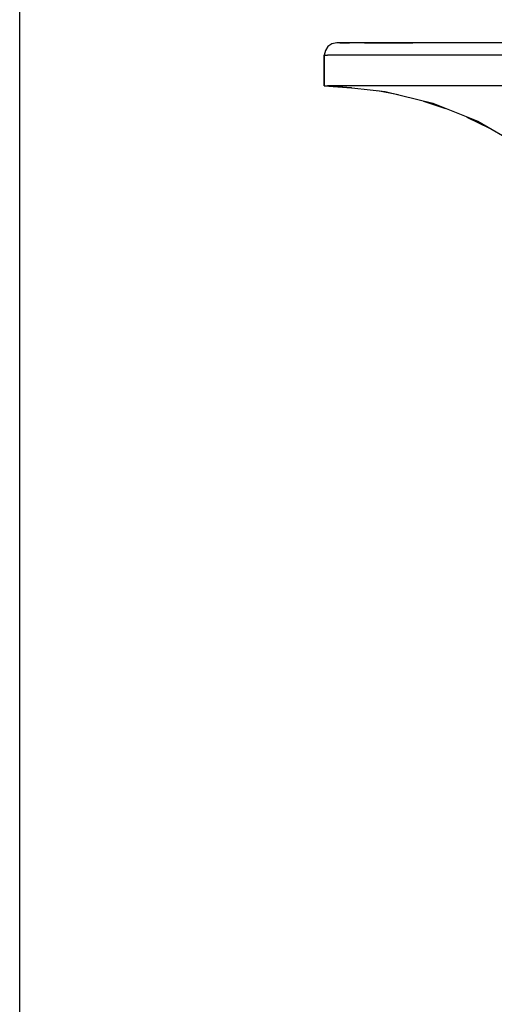
# Model space of a CAD drawing. Extents: x -0.1 to 34.1, y -0.1 to 22.1.
# Drawn here: x 4.7 to 5.9, y 6.3 to 8.8 of the extents above; entities that cross this region are included whole.
import ezdxf

# ---------------------------------------------------------------- set-up
doc = ezdxf.new("R2010")
doc.units = 0
doc.header["$MEASUREMENT"] = 0
doc.header["$PDMODE"] = 2
doc.header["$PDSIZE"] = 0.075
doc.layers.get('Defpoints').update_dxf_attribs({"linetype": 'CONTINUOUS'})
doc.layers.add('Dimension', color=6, linetype='CONTINUOUS')
doc.layers.add('Object', color=5, linetype='CONTINUOUS')
doc.styles.get("Standard").update_dxf_attribs({"font": 'technic_.ttf'})
doc.dimstyles.get("Standard").update_dxf_attribs({"dimtxt": 0.09, "dimasz": 0.125, "dimexe": 0.125, "dimexo": 0.0625, "dimgap": 0.09, "dimtad": 0, "dimtih": 1, "dimtoh": 1, "dimzin": 0, "dimdsep": 46, "dimtxsty": 'Standard', "dimcen": 0.09, "dimadec": 0, "dimazin": 0, "dimtfac": 1, "dimtofl": 0, "dimtmove": 0, "dimatfit": 3, "dimfxl": 0, "dimtolj": 1, "dimtzin": 0, "dimarcsym": 0})

# ---------------------------------------------------------------- blocks, each defined once
blk = doc.blocks.new('*D2')
at = {"layer": 'Defpoints', "color": 0}
for p in [(11.6922, 9.7216), (4.73, 3.9208), (11.6922, 3.9208)]:
    blk.add_point(p, dxfattribs=at)
at = {"layer": 'Dimension', "color": 0, "lineweight": -2}
for p, q in [((4.73, 3.9833), (4.73, 9.8466)), ((11.6922, 3.9833), (11.6922, 9.8466)), ((4.855, 9.7216), (7.6832, 9.7216)), ((11.5672, 9.7216), (8.7391, 9.7216))]:
    blk.add_line(p, q, dxfattribs=at)
at = {"layer": 'Dimension', "color": 0}
for points in [[(4.855, 9.7424), (4.855, 9.7007), (4.73, 9.7216)], [(11.5672, 9.7424), (11.5672, 9.7007), (11.6922, 9.7216)]]:
    blk.add_solid(points, dxfattribs=at)
at = {"layer": 'Dimension', "color": 0, "insert": (8.2111, 9.7216), "char_height": 0.09, "attachment_point": 5}
blk.add_mtext('\\A1;6.96 [176.8mm]', dxfattribs=at)

msp = doc.modelspace()

# ---------------------------------------------------------------- linework, layer by layer
at = {"layer": 'Object'}
for p, q in [((5.5144, 8.6885), (5.5078, 8.6785)), ((5.5144, 8.6885), (5.5078, 8.6785)), ((5.5244, 8.6952), (5.5144, 8.6885)), ((5.5244, 8.6952), (5.5144, 8.6885)), ((5.5367, 8.6974), (5.5244, 8.6952)), ((5.5367, 8.6974), (5.5244, 8.6952)), ((5.5444, 8.6974), (5.5367, 8.6974)), ((5.5444, 8.6974), (5.5367, 8.6974)), ((5.5444, 8.6974), (5.5367, 8.6974)), ((5.5689, 8.6974), (5.5444, 8.6974)), ((5.5444, 8.6974), (5.5689, 8.6974)), ((5.5689, 8.6974), (5.5444, 8.6974)), ((5.57, 8.6974), (5.5689, 8.6974)), ((5.6078, 8.6974), (5.57, 8.6974)), ((5.6622, 8.6974), (5.6078, 8.6974)), ((5.6078, 8.6974), (5.6122, 8.6974)), ((5.6122, 8.6974), (5.6622, 8.6974)), ((5.73, 8.6974), (5.6622, 8.6974)), ((5.6622, 8.6974), (5.6711, 8.6974)), ((5.6711, 8.6974), (5.73, 8.6974)), ((5.8111, 8.6974), (5.73, 8.6974)), ((5.7444, 8.6974), (5.73, 8.6974)), ((5.8111, 8.6974), (5.7444, 8.6974)), ((5.9044, 8.6974), (5.8111, 8.6974)), ((5.8322, 8.6974), (5.8111, 8.6974)), ((5.9044, 8.6974), (5.8322, 8.6974)), ((6.0089, 8.6974), (5.9044, 8.6974)), ((5.9322, 8.6974), (5.9044, 8.6974)), ((6.0089, 8.6974), (5.9322, 8.6974)), ((5.5078, 8.6785), (5.5044, 8.6663)), ((5.5078, 8.6785), (5.5044, 8.6663)), ((5.5044, 8.5885), (5.5044, 8.6663)), ((5.5044, 8.6663), (5.5133, 8.6663)), ((5.5044, 8.6663), (5.5044, 8.5885)), ((5.5378, 8.6663), (5.5133, 8.6663)), ((5.5778, 8.6663), (5.5378, 8.6663)), ((5.6333, 8.6663), (5.5778, 8.6663)), ((5.7044, 8.6663), (5.6333, 8.6663)), ((5.7878, 8.6663), (5.7044, 8.6663)), ((5.8833, 8.6663), (5.7878, 8.6663)), ((5.9911, 8.6663), (5.8833, 8.6663)), ((5.5744, 8.583), (5.5044, 8.5885)), ((5.5044, 8.5885), (5.5133, 8.5885)), ((5.5044, 8.5885), (5.5744, 8.583)), ((5.5378, 8.5885), (5.5133, 8.5885)), ((5.5367, 8.5874), (5.66, 8.5741)), ((5.5778, 8.5885), (5.5378, 8.5885)), ((5.6333, 8.5885), (5.5778, 8.5885)), ((5.7044, 8.5885), (5.6333, 8.5885)), ((5.7878, 8.5885), (5.7044, 8.5885)), ((5.8833, 8.5885), (5.7878, 8.5885)), ((5.9911, 8.5885), (5.8833, 8.5885)), ((5.6411, 8.5763), (5.6933, 8.5663)), ((5.6411, 8.5763), (5.6933, 8.5663)), ((5.66, 8.5741), (5.7811, 8.5441)), ((5.7578, 8.5496), (5.8133, 8.5308)), ((5.7578, 8.5496), (5.8133, 8.5308)), ((5.7811, 8.5441), (5.8956, 8.4985)), ((5.8678, 8.5085), (5.9256, 8.4808)), ((5.8956, 8.4985), (6.0033, 8.4363))]:
    msp.add_line(p, q, dxfattribs=at)

# ---------------------------------------------------------------- dimensions: what is measured, and where the dimension line sits
at = {"layer": 'Dimension'}
dim = msp.add_linear_dim(base=(11.6922, 9.7216), p1=(4.73, 3.9208), p2=(11.6922, 3.9208), dimstyle='Standard', dxfattribs=at)
dim.commit()
dim.dimension.update_dxf_attribs({"geometry": '*D2', "text_midpoint": (8.2111, 9.7216)})

doc.saveas('drawing.dxf')
